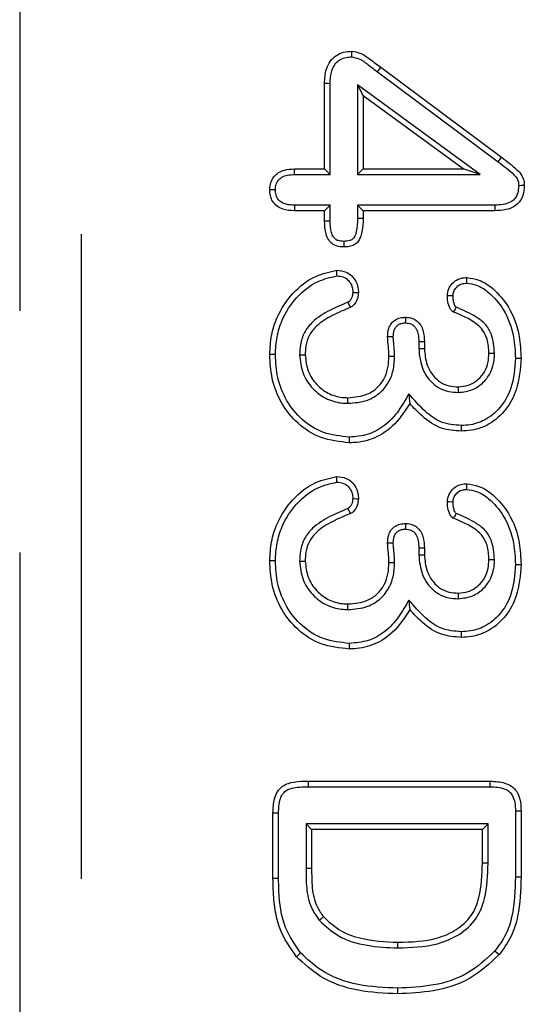
# Model space of a CAD drawing. Extents: x -140 to 2250, y -224 to 3046.
# Drawn here: x 884 to 923, y 1034 to 1110 of the extents above; entities that cross this region are included whole.
import ezdxf

# ---------------------------------------------------------------- set-up
doc = ezdxf.new("R2010")
doc.units = 0
doc.header["$LTSCALE"] = 75
doc.header["$MEASUREMENT"] = 0
doc.linetypes.add('GESTRICHELT', pattern=[0.75, 0.5, -0.25])
for name, color, linetype in [('BORDER_-_RAHMEN', 179, 'CONTINUOUS'), ('DUENN', 4, 'CONTINUOUS'), ('VERDECKT', 2, 'GESTRICHELT')]:
    doc.layers.add(name, color=color, linetype=linetype)

msp = doc.modelspace()

# ---------------------------------------------------------------- linework, layer by layer
at = {"layer": 'BORDER_-_RAHMEN'}
msp.add_line((888.431, 1093.437), (888.431, 1043.437), dxfattribs=at)
at = {"layer": 'DUENN', "lineweight": 30}
for p, q in [((911.673, 1106.389), (921.052, 1099.405)), ((911.41, 1106.041), (920.79, 1099.056)), ((907.31, 1098.507), (907.31, 1105.124)), ((907.747, 1098.07), (907.747, 1105.117)), ((909.873, 1105.035), (910.31, 1104.174)), ((919.397, 1098.07), (909.873, 1105.035)), ((909.873, 1105.035), (909.873, 1098.07)), ((910.31, 1104.174), (910.31, 1098.507)), ((918.06, 1098.507), (910.31, 1104.174)), ((904.97, 1098.507), (907.31, 1098.507)), ((907.747, 1098.07), (907.31, 1098.507)), ((909.873, 1098.07), (910.31, 1098.507)), ((910.31, 1098.507), (918.06, 1098.507)), ((919.397, 1098.07), (918.06, 1098.507)), ((904.976, 1098.07), (907.747, 1098.07)), ((909.873, 1098.07), (919.397, 1098.07)), ((907.747, 1095.693), (904.977, 1095.693)), ((907.747, 1095.693), (907.31, 1095.257)), ((907.747, 1094.458), (907.747, 1095.693)), ((909.873, 1095.693), (910.31, 1095.257)), ((920.511, 1095.693), (909.873, 1095.693)), ((909.873, 1095.693), (909.873, 1094.696)), ((907.31, 1095.257), (904.97, 1095.257)), ((907.31, 1094.452), (907.31, 1095.257)), ((910.31, 1095.257), (910.31, 1094.69)), ((920.517, 1095.257), (910.31, 1095.257)), ((914.623, 1085.104), (914.623, 1084.56)), ((915.06, 1085.108), (915.06, 1084.569)), ((914.623, 1069.104), (914.623, 1068.56)), ((915.06, 1069.108), (915.06, 1068.569)), ((906.056, 1051.007), (920.169, 1051.007)), ((906.06, 1050.57), (920.163, 1050.57)), ((903.31, 1043.448), (903.31, 1048.534)), ((903.747, 1043.45), (903.747, 1048.53)), ((922.123, 1048.703), (922.123, 1043.584)), ((922.56, 1048.71), (922.56, 1043.581)), ((905.873, 1047.693), (905.873, 1044.251)), ((905.873, 1047.693), (906.31, 1047.257)), ((919.997, 1047.693), (905.873, 1047.693)), ((919.997, 1047.693), (919.56, 1047.257)), ((919.997, 1044.637), (919.997, 1047.693)), ((906.31, 1047.257), (906.31, 1044.253)), ((919.56, 1047.257), (906.31, 1047.257)), ((919.56, 1044.639), (919.56, 1047.257))]:
    msp.add_line(p, q, dxfattribs=at)
at = {"layer": 'DUENN', "lineweight": 30, "flags": 128}
for points in [[(909.424, 1107.194), (909.426, 1107.413), (909.427, 1107.632)], [(911.41, 1106.041), (911.489, 1106.145), (911.568, 1106.25), (911.673, 1106.389)], [(907.747, 1105.117), (907.528, 1105.12), (907.31, 1105.124)], [(920.79, 1099.056), (920.869, 1099.16), (920.947, 1099.265), (921.052, 1099.405)], [(904.976, 1098.07), (904.974, 1098.265), (904.97, 1098.507)], [(922.373, 1097.229), (922.591, 1097.231), (922.81, 1097.233)], [(903.497, 1096.882), (903.314, 1096.882), (903.06, 1096.882)], [(904.977, 1095.693), (904.974, 1095.511), (904.97, 1095.257)], [(920.511, 1095.693), (920.514, 1095.475), (920.517, 1095.257)], [(909.873, 1094.696), (910.051, 1094.693), (910.31, 1094.69)], [(907.747, 1094.458), (907.611, 1094.456), (907.476, 1094.454), (907.31, 1094.452)], [(908.798, 1092.885), (908.798, 1092.707), (908.798, 1092.448)], [(908.259, 1090.206), (908.257, 1090.387), (908.255, 1090.643)], [(918.344, 1089.64), (918.344, 1089.787), (918.345, 1089.932), (918.345, 1090.077)], [(909.502, 1088.926), (909.64, 1088.923), (909.789, 1088.92), (909.939, 1088.917)], [(917.279, 1088.659), (917.181, 1088.661), (917.011, 1088.664), (916.841, 1088.667)], [(913.605, 1086.558), (913.607, 1086.7), (913.609, 1086.847), (913.611, 1086.995)], [(912.642, 1085.476), (912.487, 1085.476), (912.346, 1085.476), (912.205, 1085.475)], [(914.623, 1085.104), (914.765, 1085.105), (914.913, 1085.107), (915.06, 1085.108)], [(903.497, 1084.103), (903.366, 1084.104), (903.235, 1084.104), (903.06, 1084.104)], [(905.373, 1084.077), (905.504, 1084.078), (905.635, 1084.079), (905.81, 1084.081)], [(912.747, 1083.951), (912.616, 1083.95), (912.485, 1083.949), (912.31, 1083.948)], [(914.623, 1084.56), (914.754, 1084.563), (914.885, 1084.565), (915.06, 1084.569)], [(920.497, 1084.18), (920.366, 1084.182), (920.235, 1084.184), (920.06, 1084.186)], [(922.123, 1083.815), (922.254, 1083.815), (922.385, 1083.815), (922.56, 1083.815)], [(913.848, 1081.059), (913.886, 1080.685), (913.923, 1080.311)], [(917.695, 1081.163), (917.695, 1081.294), (917.694, 1081.426), (917.693, 1081.6)], [(909.118, 1080.32), (909.12, 1080.451), (909.121, 1080.582), (909.122, 1080.757)], [(917.92, 1078.6), (917.92, 1078.469), (917.92, 1078.337), (917.919, 1078.163)], [(909.226, 1077.693), (909.227, 1077.562), (909.227, 1077.431), (909.228, 1077.257)], [(908.259, 1074.206), (908.257, 1074.387), (908.255, 1074.643)], [(918.344, 1073.64), (918.344, 1073.787), (918.345, 1073.932), (918.345, 1074.077)], [(909.502, 1072.926), (909.64, 1072.923), (909.789, 1072.92), (909.939, 1072.917)], [(917.279, 1072.659), (917.181, 1072.661), (917.011, 1072.664), (916.841, 1072.667)], [(913.605, 1070.558), (913.607, 1070.7), (913.609, 1070.847), (913.611, 1070.995)], [(912.642, 1069.476), (912.487, 1069.476), (912.346, 1069.476), (912.205, 1069.475)], [(914.623, 1069.104), (914.765, 1069.105), (914.913, 1069.107), (915.06, 1069.108)], [(903.497, 1068.103), (903.366, 1068.104), (903.235, 1068.104), (903.06, 1068.104)], [(905.373, 1068.077), (905.504, 1068.078), (905.635, 1068.079), (905.81, 1068.081)], [(912.747, 1067.951), (912.616, 1067.95), (912.485, 1067.949), (912.31, 1067.948)], [(914.623, 1068.56), (914.754, 1068.563), (914.885, 1068.565), (915.06, 1068.569)], [(920.497, 1068.18), (920.366, 1068.182), (920.235, 1068.184), (920.06, 1068.186)], [(922.123, 1067.815), (922.254, 1067.815), (922.385, 1067.815), (922.56, 1067.815)], [(913.848, 1065.059), (913.886, 1064.685), (913.923, 1064.311)], [(917.695, 1065.163), (917.695, 1065.294), (917.694, 1065.426), (917.693, 1065.6)], [(909.118, 1064.32), (909.12, 1064.451), (909.121, 1064.582), (909.122, 1064.757)], [(917.92, 1062.6), (917.92, 1062.469), (917.92, 1062.337), (917.919, 1062.163)], [(909.226, 1061.693), (909.227, 1061.562), (909.227, 1061.431), (909.228, 1061.257)], [(906.06, 1050.57), (906.058, 1050.754), (906.056, 1051.007)], [(920.163, 1050.57), (920.166, 1050.764), (920.169, 1051.007)], [(903.747, 1048.53), (903.562, 1048.532), (903.31, 1048.534)], [(922.123, 1048.703), (922.318, 1048.706), (922.56, 1048.71)], [(905.873, 1044.251), (906.004, 1044.251), (906.135, 1044.252), (906.31, 1044.253)], [(919.997, 1044.637), (919.866, 1044.637), (919.735, 1044.638), (919.56, 1044.639)], [(922.123, 1043.584), (922.254, 1043.583), (922.385, 1043.582), (922.56, 1043.581)], [(903.747, 1043.45), (903.616, 1043.45), (903.485, 1043.449), (903.31, 1043.448)], [(906.898, 1040.212), (906.997, 1040.298), (907.096, 1040.384), (907.228, 1040.499)], [(913.007, 1038.07), (913.007, 1038.201), (913.008, 1038.332), (913.009, 1038.507)], [(905.452, 1037.68), (905.355, 1037.593), (905.257, 1037.506), (905.126, 1037.389)], [(920.526, 1037.831), (920.694, 1037.69), (920.861, 1037.549)], [(912.983, 1034.943), (912.983, 1034.812), (912.982, 1034.681), (912.982, 1034.507)]]:
    msp.add_lwpolyline(points, dxfattribs=at)
at = {"layer": 'DUENN', "lineweight": 30}
for points, knots in [([(907.31, 1105.124), (907.329, 1105.506), (907.359, 1106.114), (907.723, 1106.875), (908.201, 1107.334), (908.798, 1107.596), (909.214, 1107.62), (909.427, 1107.632)], [0, 0, 0, 0, 0.305669, 0.485365, 0.666229, 0.828756, 1, 1, 1, 1]), ([(909.427, 1107.632), (909.642, 1107.597), (910.147, 1107.517), (910.869, 1107), (911.386, 1106.607), (911.673, 1106.389)], [0, 0, 0, 0, 0.247601, 0.582219, 1, 1, 1, 1]), ([(907.747, 1105.117), (907.758, 1105.412), (907.776, 1105.894), (908.011, 1106.496), (908.339, 1106.881), (908.756, 1107.116), (909.134, 1107.182), (909.358, 1107.191), (909.424, 1107.194)], [0, 0, 0, 0, 0.289208, 0.472441, 0.625934, 0.779575, 0.934175, 1, 1, 1, 1]), ([(909.424, 1107.194), (909.607, 1107.157), (910.081, 1107.062), (910.707, 1106.573), (911.175, 1106.219), (911.41, 1106.041)], [0, 0, 0, 0, 0.238774, 0.616974, 1, 1, 1, 1]), ([(921.052, 1099.405), (921.256, 1099.25), (921.663, 1098.94), (922.211, 1098.485), (922.638, 1098.02), (922.792, 1097.577), (922.805, 1097.323), (922.81, 1097.233)], [0, 0, 0, 0, 0.264138, 0.528408, 0.737791, 0.907009, 1, 1, 1, 1]), ([(903.06, 1096.882), (903.075, 1097.074), (903.102, 1097.434), (903.363, 1097.901), (903.734, 1098.237), (904.284, 1098.47), (904.708, 1098.493), (904.97, 1098.507)], [0, 0, 0, 0, 0.202899, 0.377839, 0.552846, 0.724112, 1, 1, 1, 1]), ([(920.79, 1099.056), (920.993, 1098.9), (921.41, 1098.581), (921.924, 1098.162), (922.275, 1097.756), (922.362, 1097.45), (922.37, 1097.28), (922.373, 1097.229)], [0, 0, 0, 0, 0.306307, 0.628709, 0.795983, 0.938614, 1, 1, 1, 1]), ([(903.497, 1096.882), (903.509, 1097.037), (903.528, 1097.308), (903.731, 1097.649), (904.027, 1097.901), (904.461, 1098.05), (904.794, 1098.063), (904.976, 1098.07)], [0, 0, 0, 0, 0.212619, 0.374572, 0.536669, 0.746149, 1, 1, 1, 1]), ([(922.373, 1097.229), (922.355, 1096.969), (922.327, 1096.581), (922.047, 1096.139), (921.675, 1095.869), (921.143, 1095.717), (920.728, 1095.701), (920.511, 1095.693)], [0, 0, 0, 0, 0.276184, 0.413235, 0.550876, 0.764732, 1, 1, 1, 1]), ([(922.81, 1097.233), (922.793, 1096.963), (922.763, 1096.509), (922.459, 1095.937), (922.007, 1095.539), (921.332, 1095.295), (920.812, 1095.27), (920.517, 1095.257)], [0, 0, 0, 0, 0.232461, 0.390305, 0.548957, 0.744705, 1, 1, 1, 1]), ([(904.97, 1095.257), (904.666, 1095.272), (904.193, 1095.295), (903.614, 1095.591), (903.274, 1095.961), (903.087, 1096.414), (903.069, 1096.726), (903.06, 1096.882)], [0, 0, 0, 0, 0.316983, 0.493891, 0.671792, 0.836461, 1, 1, 1, 1]), ([(904.977, 1095.693), (904.763, 1095.701), (904.421, 1095.712), (903.994, 1095.875), (903.725, 1096.101), (903.542, 1096.414), (903.508, 1096.69), (903.499, 1096.855), (903.497, 1096.882)], [0, 0, 0, 0, 0.293814, 0.471259, 0.621494, 0.771779, 0.961408, 1, 1, 1, 1]), ([(909.873, 1094.696), (909.854, 1094.35), (909.826, 1093.832), (909.674, 1093.253), (909.468, 1093.024), (909.196, 1092.902), (908.961, 1092.892), (908.798, 1092.885)], [0, 0, 0, 0, 0.428179, 0.643018, 0.712141, 0.801198, 1, 1, 1, 1]), ([(910.31, 1094.69), (910.296, 1094.342), (910.274, 1093.819), (910.105, 1093.199), (909.911, 1092.828), (909.609, 1092.588), (909.221, 1092.466), (908.94, 1092.454), (908.798, 1092.448)], [0, 0, 0, 0, 0.334463, 0.501758, 0.615458, 0.730393, 0.863252, 1, 1, 1, 1]), ([(908.798, 1092.448), (908.61, 1092.459), (908.292, 1092.478), (907.887, 1092.689), (907.591, 1093.014), (907.347, 1093.612), (907.325, 1094.12), (907.31, 1094.452)], [0, 0, 0, 0, 0.19645, 0.332371, 0.468472, 0.652184, 1, 1, 1, 1]), ([(908.798, 1092.885), (908.656, 1092.892), (908.432, 1092.902), (908.156, 1093.043), (907.963, 1093.26), (907.775, 1093.735), (907.758, 1094.158), (907.747, 1094.458)], [0, 0, 0, 0, 0.193881, 0.30635, 0.419057, 0.588286, 1, 1, 1, 1]), ([(903.06, 1084.104), (903.09, 1084.596), (903.15, 1085.578), (903.663, 1087.243), (904.765, 1088.911), (906.421, 1090.233), (907.704, 1090.52), (908.255, 1090.643)], [0, 0, 0, 0, 0.162536, 0.324295, 0.569308, 0.814862, 1, 1, 1, 1]), ([(903.497, 1084.103), (903.524, 1084.561), (903.579, 1085.474), (904.05, 1087.026), (905.071, 1088.587), (906.593, 1089.814), (907.766, 1090.09), (908.259, 1090.206)], [0, 0, 0, 0, 0.16333, 0.32586, 0.573086, 0.820911, 1, 1, 1, 1]), ([(908.255, 1090.643), (908.506, 1090.619), (908.933, 1090.577), (909.44, 1090.23), (909.756, 1089.809), (909.921, 1089.351), (909.933, 1089.047), (909.939, 1088.917)], [0, 0, 0, 0, 0.275845, 0.469398, 0.662414, 0.855574, 1, 1, 1, 1]), ([(908.259, 1090.206), (908.439, 1090.19), (908.747, 1090.164), (909.119, 1089.922), (909.378, 1089.59), (909.492, 1089.234), (909.499, 1088.997), (909.502, 1088.926)], [0, 0, 0, 0, 0.267304, 0.456477, 0.645066, 0.89295, 1, 1, 1, 1]), ([(916.841, 1088.667), (916.865, 1088.851), (916.911, 1089.21), (917.234, 1089.654), (917.645, 1089.97), (918.049, 1090.064), (918.277, 1090.074), (918.345, 1090.077)], [0, 0, 0, 0, 0.241125, 0.468784, 0.699092, 0.910257, 1, 1, 1, 1]), ([(918.345, 1090.077), (918.664, 1090.031), (919.403, 1089.924), (920.569, 1089.13), (921.772, 1087.69), (922.469, 1085.752), (922.534, 1084.38), (922.56, 1083.815)], [0, 0, 0, 0, 0.116399, 0.269852, 0.499767, 0.793843, 1, 1, 1, 1]), ([(917.279, 1088.659), (917.291, 1088.775), (917.317, 1089.008), (917.523, 1089.308), (917.796, 1089.546), (918.098, 1089.63), (918.279, 1089.637), (918.344, 1089.64)], [0, 0, 0, 0, 0.2146077, 0.4306713, 0.6609413, 0.8787649, 1, 1, 1, 1]), ([(918.344, 1089.64), (918.602, 1089.601), (919.225, 1089.51), (920.254, 1088.816), (921.367, 1087.504), (922.035, 1085.677), (922.097, 1084.368), (922.123, 1083.815)], [0, 0, 0, 0, 0.102877, 0.248125, 0.479709, 0.780011, 1, 1, 1, 1]), ([(909.502, 1088.926), (909.486, 1088.789), (909.463, 1088.573), (909.329, 1088.337), (909.243, 1088.231), (909.186, 1088.186), (909.16, 1088.173), (909.136, 1088.161), (909.126, 1088.157)], [0, 0, 0, 0, 0.456577, 0.720577, 0.900625, 0.912834, 0.961998, 1, 1, 1, 1]), ([(909.939, 1088.917), (909.928, 1088.781), (909.902, 1088.474), (909.734, 1088.145), (909.577, 1087.952), (909.503, 1087.88), (909.422, 1087.814), (909.35, 1087.78), (909.302, 1087.757)], [0, 0, 0, 0, 0.291959, 0.662601, 0.773867, 0.829425, 0.885008, 1, 1, 1, 1]), ([(917.31, 1087.401), (917.29, 1087.414), (917.26, 1087.434), (917.222, 1087.463), (917.187, 1087.495), (917.099, 1087.594), (916.943, 1087.87), (916.855, 1088.262), (916.845, 1088.561), (916.841, 1088.667)], [0, 0, 0, 0, 0.0510946, 0.0766438, 0.1022049, 0.1534209, 0.3597388, 0.7730052, 1, 1, 1, 1]), ([(917.524, 1087.783), (917.506, 1087.8), (917.438, 1087.863), (917.366, 1088.044), (917.29, 1088.318), (917.283, 1088.537), (917.279, 1088.659)], [0, 0, 0, 0, 0.0782029, 0.2978035, 0.6078365, 1, 1, 1, 1]), ([(909.126, 1088.157), (908.655, 1087.959), (907.688, 1087.553), (906.487, 1086.816), (905.712, 1085.853), (905.413, 1084.941), (905.385, 1084.34), (905.373, 1084.077)], [0, 0, 0, 0, 0.257097, 0.52793, 0.697924, 0.867726, 1, 1, 1, 1]), ([(909.126, 1088.157), (909.145, 1088.114), (909.184, 1088.027), (909.242, 1087.893), (909.282, 1087.802), (909.302, 1087.757)], [0, 0, 0, 0, 0.316466, 0.658254, 1, 1, 1, 1]), ([(917.524, 1087.783), (917.508, 1087.755), (917.464, 1087.677), (917.393, 1087.55), (917.338, 1087.451), (917.31, 1087.401)], [0, 0, 0, 0, 0.223883, 0.611965, 1, 1, 1, 1]), ([(920.497, 1084.18), (920.461, 1084.705), (920.405, 1085.53), (919.808, 1086.506), (918.852, 1087.202), (918.052, 1087.552), (917.524, 1087.783)], [0, 0, 0, 0, 0.30724, 0.482589, 0.658316, 1, 1, 1, 1]), ([(909.302, 1087.757), (908.831, 1087.559), (907.905, 1087.171), (906.781, 1086.485), (906.096, 1085.629), (905.844, 1084.836), (905.82, 1084.313), (905.81, 1084.081)], [0, 0, 0, 0, 0.280995, 0.552447, 0.712606, 0.872511, 1, 1, 1, 1]), ([(912.205, 1085.475), (912.218, 1085.693), (912.241, 1086.054), (912.471, 1086.513), (912.737, 1086.757), (912.953, 1086.872), (913.173, 1086.956), (913.387, 1086.987), (913.566, 1086.993), (913.611, 1086.995)], [0, 0, 0, 0, 0.275792, 0.458487, 0.642008, 0.727519, 0.770171, 0.942537, 1, 1, 1, 1]), ([(913.611, 1086.995), (913.789, 1086.98), (914.11, 1086.953), (914.509, 1086.706), (914.802, 1086.372), (915.02, 1085.827), (915.044, 1085.388), (915.06, 1085.108)], [0, 0, 0, 0, 0.197741, 0.354877, 0.511236, 0.688007, 1, 1, 1, 1]), ([(920.06, 1084.186), (920.042, 1084.566), (920.011, 1085.193), (919.635, 1086.004), (918.774, 1086.801), (917.926, 1087.149), (917.31, 1087.401)], [0, 0, 0, 0, 0.246098, 0.407087, 0.569197, 1, 1, 1, 1]), ([(912.642, 1085.476), (912.651, 1085.653), (912.666, 1085.922), (912.831, 1086.249), (913.004, 1086.405), (913.143, 1086.477), (913.283, 1086.53), (913.434, 1086.551), (913.562, 1086.556), (913.605, 1086.558)], [0, 0, 0, 0, 0.31665, 0.483062, 0.650469, 0.727868, 0.766474, 0.922345, 1, 1, 1, 1]), ([(913.605, 1086.558), (913.747, 1086.547), (913.988, 1086.528), (914.267, 1086.327), (914.479, 1086.05), (914.602, 1085.624), (914.616, 1085.288), (914.623, 1085.104)], [0, 0, 0, 0, 0.208167, 0.353302, 0.497402, 0.724466, 1, 1, 1, 1]), ([(912.31, 1083.948), (912.307, 1084.076), (912.3, 1084.331), (912.251, 1084.839), (912.223, 1085.221), (912.205, 1085.475)], [0, 0, 0, 0, 0.250234, 0.50048, 1, 1, 1, 1]), ([(912.747, 1083.951), (912.736, 1084.205), (912.719, 1084.587), (912.664, 1085.094), (912.649, 1085.349), (912.642, 1085.476)], [0, 0, 0, 0, 0.499739, 0.749815, 1, 1, 1, 1]), ([(909.228, 1077.257), (908.483, 1077.338), (907.033, 1077.498), (905.196, 1078.673), (903.897, 1080.303), (903.166, 1082.181), (903.094, 1083.49), (903.06, 1084.104)], [0, 0, 0, 0, 0.216908, 0.422164, 0.617837, 0.820511, 1, 1, 1, 1]), ([(909.226, 1077.693), (908.547, 1077.767), (907.216, 1077.912), (905.517, 1078.983), (904.303, 1080.487), (903.6, 1082.255), (903.531, 1083.502), (903.497, 1084.103)], [0, 0, 0, 0, 0.212001, 0.415327, 0.609938, 0.811688, 1, 1, 1, 1]), ([(905.373, 1084.077), (905.428, 1083.592), (905.536, 1082.639), (906.312, 1081.454), (907.374, 1080.647), (908.367, 1080.346), (908.958, 1080.325), (909.118, 1080.32)], [0, 0, 0, 0, 0.246423, 0.484231, 0.698352, 0.91791, 1, 1, 1, 1]), ([(905.81, 1084.081), (905.858, 1083.655), (905.951, 1082.813), (906.632, 1081.763), (907.573, 1081.045), (908.454, 1080.779), (908.979, 1080.761), (909.122, 1080.757)], [0, 0, 0, 0, 0.244389, 0.483421, 0.697036, 0.917232, 1, 1, 1, 1]), ([(909.118, 1080.32), (909.641, 1080.359), (910.519, 1080.425), (911.603, 1081.055), (912.292, 1081.867), (912.686, 1082.874), (912.726, 1083.585), (912.747, 1083.951)], [0, 0, 0, 0, 0.267869, 0.450296, 0.63292, 0.81074, 1, 1, 1, 1]), ([(909.122, 1080.757), (909.65, 1080.8), (910.48, 1080.867), (911.435, 1081.503), (911.983, 1082.229), (912.267, 1083.08), (912.296, 1083.663), (912.31, 1083.948)], [0, 0, 0, 0, 0.3053897, 0.4811491, 0.6569273, 0.8325483, 1, 1, 1, 1]), ([(914.623, 1084.56), (914.675, 1084.039), (914.763, 1083.154), (915.391, 1082.132), (916.113, 1081.507), (916.907, 1081.204), (917.447, 1081.176), (917.695, 1081.163)], [0, 0, 0, 0, 0.302751, 0.513862, 0.684261, 0.854726, 1, 1, 1, 1]), ([(915.06, 1084.569), (915.098, 1084.136), (915.164, 1083.378), (915.675, 1082.49), (916.279, 1081.924), (916.973, 1081.64), (917.457, 1081.613), (917.693, 1081.6)], [0, 0, 0, 0, 0.289778, 0.507239, 0.674045, 0.841079, 1, 1, 1, 1]), ([(917.693, 1081.6), (917.952, 1081.622), (918.515, 1081.67), (919.243, 1082.125), (919.775, 1082.772), (920.029, 1083.489), (920.05, 1083.967), (920.06, 1084.186)], [0, 0, 0, 0, 0.197291, 0.429542, 0.633941, 0.831665, 1, 1, 1, 1]), ([(917.695, 1081.163), (918.076, 1081.207), (918.804, 1081.29), (919.681, 1081.923), (920.251, 1082.726), (920.472, 1083.517), (920.49, 1084.001), (920.497, 1084.18)], [0, 0, 0, 0, 0.246831, 0.472606, 0.683191, 0.88253, 1, 1, 1, 1]), ([(922.56, 1083.815), (922.499, 1082.984), (922.395, 1081.579), (921.45, 1079.802), (920.217, 1078.676), (918.935, 1078.212), (918.181, 1078.175), (917.919, 1078.163)], [0, 0, 0, 0, 0.302984, 0.512394, 0.723067, 0.903688, 1, 1, 1, 1]), ([(922.123, 1083.815), (922.067, 1083.032), (921.972, 1081.727), (921.107, 1080.088), (919.993, 1079.061), (918.834, 1078.643), (918.156, 1078.611), (917.92, 1078.6)], [0, 0, 0, 0, 0.31146, 0.518981, 0.727871, 0.905508, 1, 1, 1, 1]), ([(913.848, 1081.059), (913.6, 1080.611), (913.102, 1079.711), (912.062, 1078.579), (910.717, 1077.818), (909.723, 1077.735), (909.226, 1077.693)], [0, 0, 0, 0, 0.253842, 0.509703, 0.754732, 1, 1, 1, 1]), ([(917.92, 1078.6), (917.396, 1078.642), (916.365, 1078.725), (914.994, 1079.735), (914.259, 1080.585), (913.848, 1081.059)], [0, 0, 0, 0, 0.313981, 0.617321, 1, 1, 1, 1]), ([(913.923, 1080.311), (913.513, 1079.678), (912.807, 1078.586), (911.24, 1077.561), (910.034, 1077.279), (909.361, 1077.26), (909.228, 1077.257)], [0, 0, 0, 0, 0.380838, 0.656408, 0.931957, 1, 1, 1, 1]), ([(917.919, 1078.163), (917.398, 1078.201), (916.286, 1078.282), (914.943, 1079.2), (914.236, 1079.97), (913.923, 1080.311)], [0, 0, 0, 0, 0.329415, 0.702984, 1, 1, 1, 1]), ([(903.06, 1068.104), (903.09, 1068.596), (903.15, 1069.578), (903.663, 1071.243), (904.765, 1072.911), (906.421, 1074.233), (907.704, 1074.52), (908.255, 1074.643)], [0, 0, 0, 0, 0.162536, 0.324295, 0.569308, 0.814862, 1, 1, 1, 1]), ([(903.497, 1068.103), (903.524, 1068.561), (903.579, 1069.474), (904.05, 1071.026), (905.071, 1072.587), (906.593, 1073.814), (907.766, 1074.09), (908.259, 1074.206)], [0, 0, 0, 0, 0.16333, 0.325859, 0.573085, 0.820911, 1, 1, 1, 1]), ([(908.255, 1074.643), (908.506, 1074.619), (908.933, 1074.577), (909.44, 1074.23), (909.756, 1073.809), (909.921, 1073.351), (909.933, 1073.047), (909.939, 1072.917)], [0, 0, 0, 0, 0.275845, 0.469398, 0.662414, 0.855574, 1, 1, 1, 1]), ([(908.259, 1074.206), (908.439, 1074.19), (908.747, 1074.164), (909.119, 1073.922), (909.378, 1073.59), (909.492, 1073.234), (909.499, 1072.997), (909.502, 1072.926)], [0, 0, 0, 0, 0.267306, 0.456478, 0.645067, 0.892951, 1, 1, 1, 1]), ([(916.841, 1072.667), (916.865, 1072.851), (916.911, 1073.21), (917.234, 1073.654), (917.645, 1073.97), (918.049, 1074.064), (918.277, 1074.074), (918.345, 1074.077)], [0, 0, 0, 0, 0.241125, 0.468784, 0.699092, 0.910257, 1, 1, 1, 1]), ([(918.345, 1074.077), (918.664, 1074.031), (919.403, 1073.924), (920.569, 1073.13), (921.772, 1071.69), (922.469, 1069.752), (922.534, 1068.38), (922.56, 1067.815)], [0, 0, 0, 0, 0.116399, 0.269852, 0.499767, 0.793843, 1, 1, 1, 1]), ([(917.279, 1072.659), (917.291, 1072.775), (917.317, 1073.008), (917.523, 1073.308), (917.796, 1073.546), (918.098, 1073.63), (918.279, 1073.637), (918.344, 1073.64)], [0, 0, 0, 0, 0.214625, 0.430671, 0.660939, 0.878767, 1, 1, 1, 1]), ([(918.344, 1073.64), (918.602, 1073.601), (919.225, 1073.51), (920.254, 1072.816), (921.367, 1071.504), (922.035, 1069.677), (922.097, 1068.368), (922.123, 1067.815)], [0, 0, 0, 0, 0.102877, 0.248125, 0.479709, 0.780011, 1, 1, 1, 1]), ([(909.502, 1072.926), (909.486, 1072.789), (909.463, 1072.573), (909.329, 1072.337), (909.243, 1072.231), (909.186, 1072.186), (909.16, 1072.173), (909.136, 1072.161), (909.126, 1072.157)], [0, 0, 0, 0, 0.456577, 0.720577, 0.900625, 0.912834, 0.961998, 1, 1, 1, 1]), ([(909.939, 1072.917), (909.928, 1072.781), (909.902, 1072.474), (909.734, 1072.145), (909.577, 1071.952), (909.503, 1071.88), (909.422, 1071.814), (909.35, 1071.78), (909.302, 1071.757)], [0, 0, 0, 0, 0.29196, 0.662602, 0.773868, 0.829412, 0.885008, 1, 1, 1, 1]), ([(917.31, 1071.401), (917.29, 1071.414), (917.26, 1071.434), (917.222, 1071.463), (917.187, 1071.495), (917.099, 1071.594), (916.943, 1071.87), (916.855, 1072.262), (916.845, 1072.561), (916.841, 1072.667)], [0, 0, 0, 0, 0.051095, 0.076644, 0.102219, 0.15342, 0.359738, 0.773005, 1, 1, 1, 1]), ([(917.524, 1071.783), (917.506, 1071.8), (917.438, 1071.863), (917.366, 1072.044), (917.29, 1072.318), (917.283, 1072.537), (917.279, 1072.659)], [0, 0, 0, 0, 0.0782029, 0.2978035, 0.6078365, 1, 1, 1, 1]), ([(909.126, 1072.157), (908.655, 1071.959), (907.688, 1071.553), (906.487, 1070.816), (905.712, 1069.853), (905.413, 1068.941), (905.385, 1068.34), (905.373, 1068.077)], [0, 0, 0, 0, 0.257097, 0.52793, 0.697924, 0.867726, 1, 1, 1, 1]), ([(909.302, 1071.757), (908.831, 1071.559), (907.905, 1071.171), (906.781, 1070.485), (906.096, 1069.629), (905.844, 1068.836), (905.82, 1068.313), (905.81, 1068.081)], [0, 0, 0, 0, 0.280995, 0.552447, 0.712606, 0.872511, 1, 1, 1, 1]), ([(909.126, 1072.157), (909.145, 1072.114), (909.163, 1072.072), (909.182, 1072.03), (909.202, 1071.984), (909.222, 1071.939), (909.242, 1071.893), (909.262, 1071.848), (909.282, 1071.802), (909.302, 1071.757)], [0.000000024, 0.000000024, 0.000000024, 0.000000024, 0.000404157, 0.000404157, 0.000404157, 0.000840622, 0.000840622, 0.000840622, 0.001277071, 0.001277071, 0.001277071, 0.001277071]), ([(917.524, 1071.783), (917.508, 1071.755), (917.464, 1071.677), (917.393, 1071.55), (917.338, 1071.451), (917.31, 1071.401)], [0, 0, 0, 0, 0.223883, 0.611965, 1, 1, 1, 1]), ([(920.497, 1068.18), (920.461, 1068.705), (920.405, 1069.53), (919.808, 1070.506), (918.852, 1071.202), (918.052, 1071.552), (917.524, 1071.783)], [0, 0, 0, 0, 0.30724, 0.482589, 0.658316, 1, 1, 1, 1]), ([(912.205, 1069.475), (912.218, 1069.693), (912.241, 1070.054), (912.471, 1070.513), (912.737, 1070.757), (912.953, 1070.872), (913.173, 1070.956), (913.387, 1070.987), (913.566, 1070.993), (913.611, 1070.995)], [0, 0, 0, 0, 0.275792, 0.458487, 0.642008, 0.727519, 0.770171, 0.942537, 1, 1, 1, 1]), ([(913.611, 1070.995), (913.789, 1070.98), (914.11, 1070.953), (914.509, 1070.706), (914.802, 1070.372), (915.02, 1069.827), (915.044, 1069.388), (915.06, 1069.108)], [0, 0, 0, 0, 0.197741, 0.354877, 0.511236, 0.688007, 1, 1, 1, 1]), ([(920.06, 1068.186), (920.042, 1068.566), (920.011, 1069.193), (919.635, 1070.004), (918.774, 1070.801), (917.926, 1071.149), (917.31, 1071.401)], [0, 0, 0, 0, 0.246098, 0.407087, 0.569197, 1, 1, 1, 1]), ([(912.642, 1069.476), (912.651, 1069.653), (912.666, 1069.922), (912.831, 1070.249), (913.004, 1070.405), (913.143, 1070.477), (913.283, 1070.53), (913.434, 1070.551), (913.562, 1070.556), (913.605, 1070.558)], [0, 0, 0, 0, 0.316649, 0.48306, 0.650466, 0.727872, 0.766478, 0.922346, 1, 1, 1, 1]), ([(913.605, 1070.558), (913.747, 1070.547), (913.988, 1070.528), (914.267, 1070.327), (914.479, 1070.05), (914.602, 1069.624), (914.616, 1069.288), (914.623, 1069.104)], [0, 0, 0, 0, 0.208167, 0.353302, 0.497402, 0.724466, 1, 1, 1, 1]), ([(912.31, 1067.948), (912.307, 1068.076), (912.3, 1068.331), (912.251, 1068.839), (912.223, 1069.221), (912.205, 1069.475)], [0, 0, 0, 0, 0.250234, 0.50048, 1, 1, 1, 1]), ([(912.747, 1067.951), (912.736, 1068.205), (912.719, 1068.587), (912.664, 1069.094), (912.649, 1069.349), (912.642, 1069.476)], [0, 0, 0, 0, 0.499739, 0.749815, 1, 1, 1, 1]), ([(909.228, 1061.257), (908.483, 1061.338), (907.033, 1061.498), (905.196, 1062.673), (903.897, 1064.303), (903.166, 1066.181), (903.094, 1067.49), (903.06, 1068.104)], [0, 0, 0, 0, 0.216908, 0.422164, 0.617837, 0.820514, 1, 1, 1, 1]), ([(909.226, 1061.693), (908.547, 1061.767), (907.216, 1061.912), (905.517, 1062.983), (904.303, 1064.487), (903.6, 1066.255), (903.531, 1067.502), (903.497, 1068.103)], [0, 0, 0, 0, 0.212001, 0.415327, 0.609937, 0.811688, 1, 1, 1, 1]), ([(905.373, 1068.077), (905.428, 1067.592), (905.536, 1066.639), (906.312, 1065.454), (907.374, 1064.647), (908.367, 1064.346), (908.958, 1064.325), (909.118, 1064.32)], [0, 0, 0, 0, 0.246423, 0.484231, 0.698352, 0.91791, 1, 1, 1, 1]), ([(905.81, 1068.081), (905.858, 1067.655), (905.951, 1066.813), (906.632, 1065.763), (907.573, 1065.045), (908.454, 1064.779), (908.979, 1064.761), (909.122, 1064.757)], [0, 0, 0, 0, 0.244389, 0.483421, 0.697036, 0.917232, 1, 1, 1, 1]), ([(909.118, 1064.32), (909.641, 1064.359), (910.519, 1064.425), (911.603, 1065.055), (912.292, 1065.867), (912.686, 1066.874), (912.726, 1067.585), (912.747, 1067.951)], [0, 0, 0, 0, 0.267869, 0.450296, 0.63292, 0.81074, 1, 1, 1, 1]), ([(909.122, 1064.757), (909.65, 1064.8), (910.48, 1064.867), (911.435, 1065.503), (911.983, 1066.229), (912.267, 1067.08), (912.296, 1067.663), (912.31, 1067.948)], [0, 0, 0, 0, 0.3053897, 0.4811491, 0.6569273, 0.8325483, 1, 1, 1, 1]), ([(914.623, 1068.56), (914.675, 1068.039), (914.763, 1067.154), (915.391, 1066.132), (916.113, 1065.507), (916.907, 1065.204), (917.447, 1065.176), (917.695, 1065.163)], [0, 0, 0, 0, 0.302751, 0.513862, 0.684261, 0.854726, 1, 1, 1, 1]), ([(915.06, 1068.569), (915.098, 1068.136), (915.164, 1067.378), (915.675, 1066.49), (916.279, 1065.924), (916.973, 1065.64), (917.457, 1065.613), (917.693, 1065.6)], [0, 0, 0, 0, 0.289778, 0.507239, 0.674045, 0.841079, 1, 1, 1, 1]), ([(917.693, 1065.6), (917.952, 1065.622), (918.515, 1065.67), (919.243, 1066.125), (919.775, 1066.772), (920.029, 1067.489), (920.05, 1067.966), (920.06, 1068.186)], [0, 0, 0, 0, 0.197291, 0.429542, 0.633941, 0.831665, 1, 1, 1, 1]), ([(917.695, 1065.163), (918.076, 1065.207), (918.804, 1065.29), (919.681, 1065.923), (920.251, 1066.726), (920.472, 1067.517), (920.49, 1068.001), (920.497, 1068.18)], [0, 0, 0, 0, 0.246831, 0.472606, 0.683191, 0.88253, 1, 1, 1, 1]), ([(922.56, 1067.815), (922.499, 1066.984), (922.395, 1065.579), (921.45, 1063.802), (920.217, 1062.676), (918.935, 1062.212), (918.181, 1062.175), (917.919, 1062.163)], [0, 0, 0, 0, 0.302984, 0.512394, 0.723067, 0.903688, 1, 1, 1, 1]), ([(922.123, 1067.815), (922.067, 1067.032), (921.972, 1065.727), (921.107, 1064.088), (919.993, 1063.061), (918.834, 1062.643), (918.156, 1062.611), (917.92, 1062.6)], [0, 0, 0, 0, 0.3114562, 0.5189804, 0.7278708, 0.9055084, 1, 1, 1, 1]), ([(913.848, 1065.059), (913.6, 1064.611), (913.102, 1063.711), (912.062, 1062.579), (910.717, 1061.818), (909.723, 1061.735), (909.226, 1061.693)], [0, 0, 0, 0, 0.253843, 0.509704, 0.754733, 1, 1, 1, 1]), ([(917.92, 1062.6), (917.396, 1062.642), (916.365, 1062.725), (914.994, 1063.735), (914.259, 1064.585), (913.848, 1065.059)], [0, 0, 0, 0, 0.313981, 0.617321, 1, 1, 1, 1]), ([(913.923, 1064.311), (913.513, 1063.678), (912.807, 1062.586), (911.24, 1061.561), (910.034, 1061.279), (909.361, 1061.26), (909.228, 1061.257)], [0, 0, 0, 0, 0.380838, 0.656408, 0.931957, 1, 1, 1, 1]), ([(917.919, 1062.163), (917.398, 1062.201), (916.286, 1062.282), (914.943, 1063.2), (914.236, 1063.97), (913.923, 1064.311)], [0, 0, 0, 0, 0.329415, 0.702984, 1, 1, 1, 1]), ([(903.31, 1048.534), (903.323, 1048.91), (903.344, 1049.481), (903.629, 1050.198), (904.013, 1050.628), (904.833, 1050.997), (905.532, 1051.002), (906.056, 1051.007)], [0, 0, 0, 0, 0.257718, 0.3907, 0.524738, 0.643787, 1, 1, 1, 1]), ([(903.747, 1048.53), (903.757, 1048.897), (903.771, 1049.409), (904.029, 1049.99), (904.298, 1050.277), (904.887, 1050.539), (905.499, 1050.559), (905.976, 1050.568), (906.06, 1050.57)], [0, 0, 0, 0, 0.295717, 0.413239, 0.511145, 0.609287, 0.931616, 1, 1, 1, 1]), ([(920.163, 1050.57), (920.551, 1050.553), (921.088, 1050.53), (921.675, 1050.207), (921.951, 1049.831), (922.102, 1049.318), (922.116, 1048.917), (922.123, 1048.703)], [0, 0, 0, 0, 0.363223, 0.50203, 0.61902, 0.796912, 1, 1, 1, 1]), ([(920.169, 1051.007), (920.554, 1050.987), (921.131, 1050.958), (921.842, 1050.64), (922.263, 1050.197), (922.523, 1049.525), (922.546, 1049.011), (922.56, 1048.71)], [0, 0, 0, 0, 0.298878, 0.447933, 0.59855, 0.764942, 1, 1, 1, 1]), ([(905.873, 1044.251), (905.874, 1043.741), (905.875, 1042.716), (906.152, 1041.286), (906.674, 1040.535), (906.898, 1040.212)], [0, 0, 0, 0, 0.360347, 0.724636, 1, 1, 1, 1]), ([(906.31, 1044.253), (906.31, 1043.743), (906.309, 1042.717), (906.586, 1041.388), (907.059, 1040.732), (907.228, 1040.499)], [0, 0, 0, 0, 0.388628, 0.782505, 1, 1, 1, 1]), ([(913.007, 1038.07), (914.044, 1038.101), (915.695, 1038.151), (917.795, 1039.034), (919.162, 1040.244), (919.92, 1042.238), (919.967, 1043.713), (919.997, 1044.637)], [0, 0, 0, 0, 0.276589, 0.440313, 0.604499, 0.752286, 1, 1, 1, 1]), ([(913.009, 1038.507), (914.049, 1038.536), (915.625, 1038.581), (917.562, 1039.427), (918.78, 1040.486), (919.493, 1042.336), (919.534, 1043.742), (919.56, 1044.639)], [0, 0, 0, 0, 0.294801, 0.446511, 0.598578, 0.743687, 1, 1, 1, 1]), ([(922.123, 1043.584), (922.093, 1042.555), (922.048, 1041.037), (921.436, 1039.067), (920.836, 1038.251), (920.526, 1037.831)], [0, 0, 0, 0, 0.504444, 0.744669, 1, 1, 1, 1]), ([(922.56, 1043.581), (922.528, 1042.554), (922.48, 1040.989), (921.859, 1038.914), (921.2, 1038.014), (920.861, 1037.549)], [0, 0, 0, 0, 0.480534, 0.732052, 1, 1, 1, 1]), ([(905.126, 1037.389), (904.645, 1038.082), (903.869, 1039.199), (903.447, 1041.041), (903.325, 1042.353), (903.314, 1043.162), (903.31, 1043.448)], [0, 0, 0, 0, 0.387488, 0.624133, 0.86739, 1, 1, 1, 1]), ([(905.452, 1037.68), (905.015, 1038.316), (904.026, 1039.75), (903.775, 1041.851), (903.752, 1043.129), (903.747, 1043.45)], [0, 0, 0, 0, 0.372937, 0.842375, 1, 1, 1, 1]), ([(907.228, 1040.499), (907.605, 1040.141), (908.41, 1039.377), (910.427, 1038.633), (912.011, 1038.556), (913.009, 1038.507)], [0, 0, 0, 0, 0.245912, 0.524683, 1, 1, 1, 1]), ([(906.898, 1040.212), (907.368, 1039.779), (908.424, 1038.806), (910.628, 1038.172), (912.211, 1038.104), (913.007, 1038.07)], [0, 0, 0, 0, 0.284792, 0.640305, 1, 1, 1, 1]), ([(912.982, 1034.507), (911.958, 1034.551), (909.9, 1034.64), (907.094, 1035.584), (905.726, 1036.839), (905.126, 1037.389)], [0, 0, 0, 0, 0.3573778, 0.7182054, 1, 1, 1, 1]), ([(912.983, 1034.943), (911.958, 1034.988), (909.898, 1035.077), (907.219, 1036.029), (905.955, 1037.211), (905.452, 1037.68)], [0, 0, 0, 0, 0.373351, 0.750915, 1, 1, 1, 1]), ([(920.861, 1037.549), (920.131, 1036.869), (918.672, 1035.507), (915.814, 1034.637), (913.906, 1034.549), (912.982, 1034.507)], [0, 0, 0, 0, 0.34043, 0.680747, 1, 1, 1, 1]), ([(920.526, 1037.831), (919.848, 1037.196), (918.492, 1035.927), (915.768, 1035.075), (913.917, 1034.987), (912.983, 1034.943)], [0, 0, 0, 0, 0.331375, 0.662638, 1, 1, 1, 1])]:
    msp.add_open_spline(points, degree=3, knots=knots, dxfattribs=at)
at = {"layer": 'VERDECKT'}
msp.add_line((883.659, 1462.507), (883.659, 962.507), dxfattribs=at)

doc.saveas('drawing.dxf')
